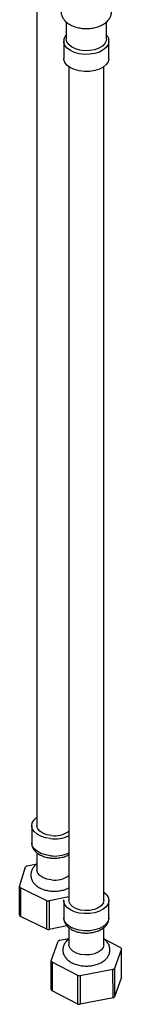
# Model space of a CAD drawing. Units: millimetres. Extents: x 5 to 995, y 5 to 995.
# Drawn here: x 878 to 887, y 678 to 771 of the extents above; entities that cross this region are included whole.
import ezdxf

# ---------------------------------------------------------------- set-up
doc = ezdxf.new("R2010")
doc.units = ezdxf.units.MM

msp = doc.modelspace()

# ---------------------------------------------------------------- linework, layer by layer
at = {"color": 7, "linetype": 'Continuous', "lineweight": 25}
for p, q in [((879.396, 774.016), (879.396, 694.587)), ((882.21, 771.155), (882.21, 769.521)), ((886.043, 769.521), (886.043, 771.161)), ((881.96, 769.317), (881.96, 767.684)), ((881.961, 769.285), (881.96, 769.317)), ((886.293, 767.684), (886.293, 769.317)), ((882.46, 766.885), (882.46, 687.457)), ((885.793, 687.457), (885.793, 766.885)), ((878.896, 694.587), (878.896, 692.954)), ((879.396, 692.003), (879.396, 690.369)), ((877.742, 688.78), (878.308, 690.66)), ((878.449, 690.758), (879.396, 690.959)), ((877.818, 688.661), (877.815, 685.94)), ((880.356, 687.438), (877.818, 688.661)), ((882.46, 687.816), (880.573, 687.416)), ((880.358, 684.715), (880.356, 687.438)), ((880.573, 687.416), (880.57, 684.694)), ((881.96, 687.457), (881.96, 685.824)), ((886.293, 685.824), (886.293, 687.457)), ((880.358, 684.715), (877.815, 685.94)), ((882.27, 685.054), (880.57, 684.694)), ((882.46, 684.884), (882.46, 683.238)), ((885.793, 683.238), (885.793, 684.888)), ((881.581, 683.67), (882.46, 683.84)), ((880.776, 681.705), (881.435, 683.575)), ((885.793, 683.811), (887.408, 682.986)), ((887.478, 682.866), (886.819, 680.996)), ((880.846, 681.584), (880.843, 678.864)), ((883.322, 680.32), (880.846, 681.584)), ((883.325, 677.597), (883.322, 680.32)), ((883.538, 680.294), (883.535, 677.572)), ((886.673, 680.9), (883.538, 680.294)), ((886.676, 678.179), (886.673, 680.9)), ((887.478, 680.146), (886.818, 678.272)), ((883.325, 677.597), (880.843, 678.864)), ((886.676, 678.179), (883.535, 677.572))]:
    msp.add_line(p, q, dxfattribs=at)
at = {"color": 8, "linetype": 'Continuous', "lineweight": 25, "flags": 128}
for points in [[(886.293, 769.31), (886.293, 769.285), (886.221, 768.997), (886.037, 768.727), (885.75, 768.489), (885.375, 768.295), (884.933, 768.156), (884.447, 768.08), (883.944, 768.071), (883.452, 768.129), (882.995, 768.251), (882.599, 768.43), (882.286, 768.657), (882.072, 768.92), (881.969, 769.205), (881.961, 769.285)], [(880.692, 691.722), (880.21, 691.805), (879.773, 691.949), (879.407, 692.148), (879.129, 692.39), (878.956, 692.663), (878.896, 692.951), (878.896, 692.954)], [(886.293, 685.824), (886.293, 685.791), (886.221, 685.504), (886.037, 685.233), (885.75, 684.995), (885.375, 684.801), (884.933, 684.663), (884.447, 684.587), (883.944, 684.577), (883.452, 684.635), (882.995, 684.757), (882.599, 684.936), (882.286, 685.164), (882.072, 685.427), (881.969, 685.711), (881.96, 685.824)]]:
    msp.add_lwpolyline(points, dxfattribs=at)
at = {"color": 7, "linetype": 'Continuous', "lineweight": 25, "flags": 128}
for points in [[(886.043, 769.521), (886.025, 769.369), (885.9, 769.102), (885.664, 768.86), (885.331, 768.66), (884.922, 768.515), (884.463, 768.432), (883.983, 768.418), (883.513, 768.473), (883.08, 768.594), (882.714, 768.774), (882.436, 769), (882.265, 769.259), (882.21, 769.521)], [(886.293, 767.684), (886.293, 767.652), (886.221, 767.364), (886.037, 767.094), (885.75, 766.856), (885.375, 766.662), (884.933, 766.523), (884.447, 766.447), (883.944, 766.438), (883.452, 766.496), (882.995, 766.618), (882.599, 766.797), (882.286, 767.024), (882.072, 767.287), (881.969, 767.571), (881.96, 767.684)], [(880.692, 693.355), (880.21, 693.438), (879.773, 693.582), (879.407, 693.781), (879.129, 694.023), (878.956, 694.296), (878.896, 694.584), (878.953, 694.873), (879.124, 695.146), (879.396, 695.387)], [(880.778, 693.639), (880.345, 693.719), (879.966, 693.863), (879.668, 694.061), (879.473, 694.297), (879.397, 694.556), (879.396, 694.587)], [(880.778, 689.421), (880.345, 689.5), (879.966, 689.644), (879.668, 689.842), (879.473, 690.079), (879.397, 690.337), (879.396, 690.369)], [(877.741, 686.057), (877.742, 687.938), (877.742, 688.78)], [(885.793, 688.256), (885.822, 688.235), (886.088, 687.989), (886.247, 687.713), (886.293, 687.424), (886.221, 687.137), (886.037, 686.866), (885.75, 686.628), (885.375, 686.434), (884.933, 686.296), (884.447, 686.22), (883.944, 686.21), (883.452, 686.268), (882.995, 686.39), (882.599, 686.57), (882.286, 686.797), (882.072, 687.06), (881.969, 687.344), (881.963, 687.52)], [(885.793, 687.457), (885.734, 687.201), (885.555, 686.96), (885.27, 686.756), (884.9, 686.604), (884.473, 686.515), (884.02, 686.496), (883.575, 686.549), (883.172, 686.668), (882.838, 686.846), (882.601, 687.07), (882.477, 687.322), (882.46, 687.457)], [(885.793, 683.238), (885.734, 682.982), (885.555, 682.741), (885.27, 682.538), (884.9, 682.385), (884.473, 682.297), (884.02, 682.278), (883.575, 682.33), (883.172, 682.449), (882.838, 682.627), (882.601, 682.851), (882.477, 683.103), (882.46, 683.238)], [(887.478, 680.146), (887.478, 682.024), (887.478, 682.866)], [(880.775, 678.981), (880.776, 680.862), (880.776, 681.705)], [(886.819, 680.996), (886.819, 679.125), (886.818, 678.272)]]:
    msp.add_lwpolyline(points, dxfattribs=at)
at = {"color": 7, "linetype": 'Continuous', "lineweight": 25}
for centre, radius, start, end in [((881.076, 696.688), 3.355, 263.41939, 294.35666), ((881.114, 695.857), 2.243, 261.38196, 306.88332), ((880.008, 688.354), 2.866, 122.95042, 126.38896), ((881.114, 691.639), 2.243, 261.38196, 306.88332), ((879.133, 689.581), 1.605, 209.91037, 214.97125), ((881.051, 693.279), 5.882, 263.21164, 265.34048), ((879.132, 686.859), 1.606, 209.98069, 214.90093), ((881.051, 690.559), 5.885, 263.24122, 265.31089), ((883.147, 681.111), 3.001, 121.46364, 124.79837), ((886.115, 682.156), 1.536, 27.50062, 32.71231), ((882.138, 682.414), 1.536, 207.50062, 212.71231), ((884.108, 686.086), 5.82, 262.23333, 264.37738), ((885.107, 683.46), 3.001, 301.46364, 304.79837), ((882.137, 679.692), 1.537, 207.57303, 212.63989), ((885.107, 680.738), 3.002, 301.50998, 304.75202), ((884.108, 683.366), 5.823, 262.26312, 264.34759)]:
    msp.add_arc(centre, radius, start, end, dxfattribs=at)
at = {"color": 8, "linetype": 'Continuous', "lineweight": 25}
msp.add_arc((881.076, 695.055), 3.355, 263.41939, 294.35666, dxfattribs=at)
at = {"color": 7, "linetype": 'Continuous', "lineweight": 25}
for points, knots in [([(882.341, 773.288), (882.261, 773.227), (882.078, 773.089), (881.875, 772.816), (881.731, 772.482), (881.691, 772.12), (881.762, 771.764), (881.926, 771.445), (882.172, 771.165), (882.498, 770.925), (882.899, 770.732), (883.36, 770.597), (883.857, 770.527), (884.366, 770.525), (884.866, 770.591), (885.339, 770.725), (885.767, 770.929), (886.111, 771.189), (886.358, 771.491), (886.507, 771.813), (886.562, 772.159), (886.515, 772.509), (886.367, 772.834), (886.166, 773.098), (885.989, 773.231), (885.912, 773.288)], [0, 0, 0, 0, 0.033702, 0.0765, 0.117105, 0.161133, 0.202853, 0.243823, 0.286024, 0.330819, 0.378066, 0.426345, 0.47452, 0.522586, 0.570839, 0.619553, 0.669143, 0.719813, 0.762901, 0.803693, 0.843401, 0.885369, 0.926346, 0.968139, 1, 1, 1, 1]), ([(882.21, 769.948), (882.158, 769.882), (882.043, 769.733), (881.96, 769.499), (881.97, 769.339), (881.974, 769.278)], [0, 0, 0, 0, 0.331016, 0.741802, 1, 1, 1, 1]), ([(886.28, 769.308), (886.284, 769.346), (886.298, 769.486), (886.22, 769.714), (886.1, 769.877), (886.043, 769.953)], [0, 0, 0, 0, 0.165637, 0.608428, 1, 1, 1, 1]), ([(878.909, 692.971), (878.904, 692.935), (878.888, 692.788), (878.969, 692.536), (879.135, 692.244), (879.39, 691.991), (879.721, 691.779), (880.124, 691.617), (880.474, 691.539), (880.763, 691.503), (881.056, 691.485), (881.464, 691.504), (881.924, 691.598), (882.264, 691.709), (882.422, 691.81), (882.46, 691.835)], [0, 0, 0, 0, 0.028222, 0.114508, 0.199679, 0.288337, 0.382855, 0.481788, 0.581667, 0.612392, 0.665886, 0.765331, 0.865488, 0.96698, 1, 1, 1, 1]), ([(879.396, 690.934), (879.352, 690.905), (879.202, 690.806), (879.02, 690.58), (878.86, 690.273), (878.796, 689.935), (878.835, 689.592), (878.973, 689.273), (879.193, 688.993), (879.491, 688.753), (879.866, 688.559), (880.284, 688.424), (880.581, 688.383), (880.719, 688.364)], [0, 0, 0, 0, 0.039615, 0.136776, 0.228363, 0.317195, 0.41139, 0.502752, 0.595499, 0.693692, 0.798197, 0.906237, 1, 1, 1, 1]), ([(880.719, 688.364), (880.806, 688.357), (881.054, 688.338), (881.471, 688.359), (881.941, 688.454), (882.278, 688.561), (882.431, 688.658), (882.46, 688.676)], [0, 0, 0, 0, 0.141786, 0.40404, 0.668379, 0.936707, 1, 1, 1, 1]), ([(881.974, 685.808), (881.972, 685.749), (881.968, 685.58), (882.074, 685.314), (882.267, 685.034), (882.545, 684.792), (882.899, 684.594), (883.32, 684.449), (883.785, 684.367), (884.266, 684.353), (884.742, 684.406), (885.192, 684.528), (885.597, 684.717), (885.921, 684.963), (886.145, 685.249), (886.275, 685.535), (886.28, 685.729), (886.282, 685.813)], [0, 0, 0, 0, 0.033834, 0.097307, 0.160898, 0.227867, 0.299151, 0.372998, 0.446984, 0.520755, 0.594719, 0.669342, 0.745265, 0.822899, 0.888829, 0.951241, 1, 1, 1, 1]), ([(882.46, 683.815), (882.366, 683.737), (882.179, 683.582), (881.987, 683.289), (881.876, 682.957), (881.869, 682.606), (881.969, 682.27), (882.156, 681.973), (882.422, 681.717), (882.766, 681.502), (883.18, 681.339), (883.644, 681.238), (884.132, 681.205), (884.621, 681.24), (885.091, 681.344), (885.523, 681.518), (885.879, 681.752), (886.144, 682.033), (886.313, 682.339), (886.391, 682.675), (886.365, 683.021), (886.237, 683.344), (886.045, 683.613), (885.871, 683.749), (885.792, 683.811)], [0, 0, 0, 0, 0.043947, 0.087491, 0.129096, 0.173911, 0.216712, 0.259167, 0.303501, 0.350823, 0.400455, 0.450627, 0.500647, 0.550718, 0.601202, 0.652539, 0.705148, 0.7506, 0.793346, 0.834624, 0.878589, 0.921044, 0.963854, 1, 1, 1, 1])]:
    msp.add_open_spline(points, degree=3, knots=knots, dxfattribs=at)

doc.saveas('drawing.dxf')
